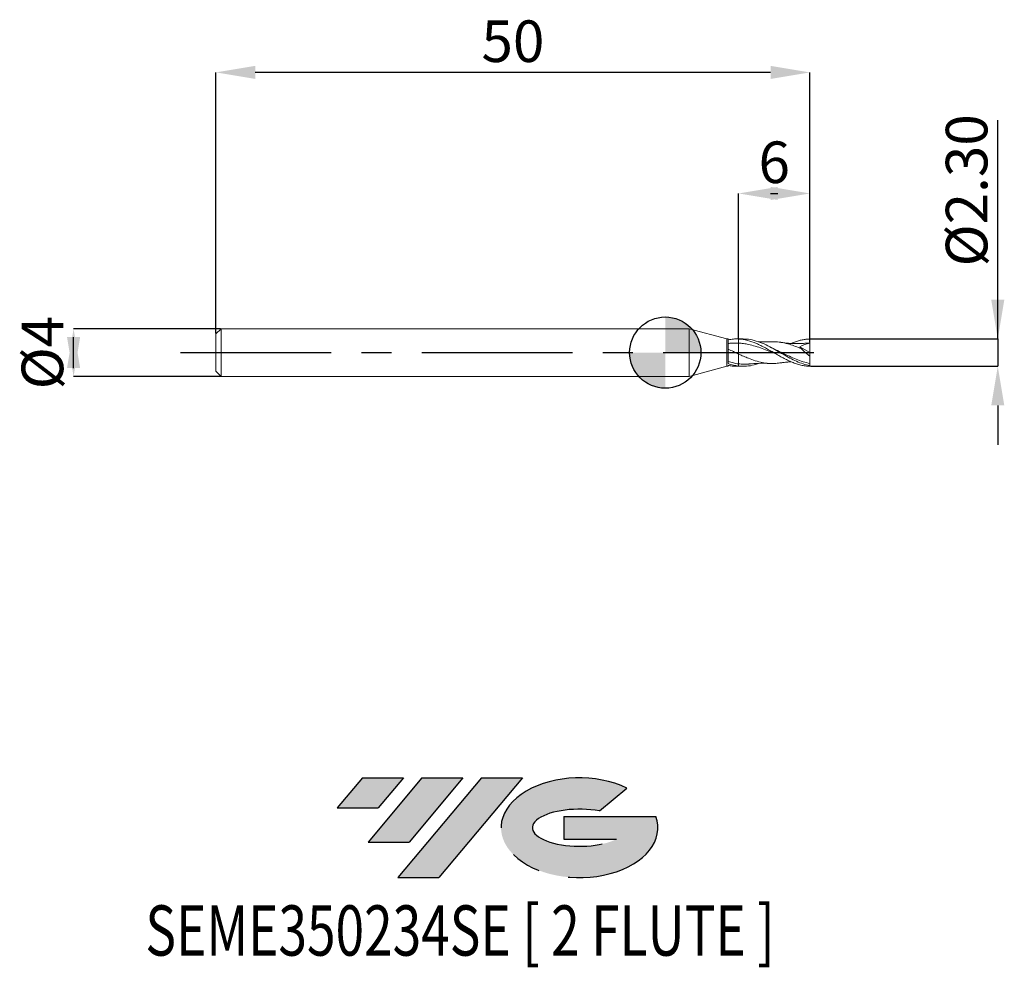
# Model space of a CAD drawing. Units: millimetres. Extents: x -54.4 to 28.5, y -51.7 to 28.
import ezdxf
from ezdxf.enums import TextEntityAlignment as Align

# ---------------------------------------------------------------- set-up
doc = ezdxf.new("R2010")
doc.units = ezdxf.units.MM
doc.header["$PDSIZE"] = -1
doc.linetypes.add('CENTERX2', pattern=[20.319999999999997, 12.7, -2.54, 2.54, -2.54])
doc.layers.add('FORMAT', color=2, linetype='Continuous')
doc.layers.add('중심선', color=1, linetype='CENTERX2')
doc.layers.add('외형선', color=100, linetype='Continuous', lineweight=30)
doc.layers.add('치수문자_일반주서', color=7, linetype='Continuous', lineweight=15)
doc.styles.add('SLDTEXTSTYLE0', font='TXT', dxfattribs={"width": 0.75})
doc.dimstyles.new('SLDDIMSTYLE0', dxfattribs={"dimtxt": 3.5, "dimasz": 3.302, "dimexe": 0, "dimexo": 0.0625, "dimgap": 0.875, "dimtad": 1, "dimrnd": 1e-09, "dimzin": 12, "dimdsep": 46, "dimtxsty": 'SLDTEXTSTYLE0', "dimsah": 1, "dimcen": 0.09, "dimadec": 0, "dimazin": 3, "dimtfac": 1, "dimtmove": 0, "dimatfit": 0, "dimfxl": 1, "dimfrac": 2, "dimtolj": 1, "dimtzin": 12, "dimarcsym": 0})
doc.dimstyles.new('SLDDIMSTYLE1', dxfattribs={"dimtxt": 3.5, "dimasz": 3.302, "dimexe": 0, "dimexo": 0.0625, "dimgap": 0.875, "dimtad": 1, "dimrnd": 1e-09, "dimzin": 12, "dimdsep": 46, "dimtxsty": 'SLDTEXTSTYLE0', "dimsah": 1, "dimcen": 0.09, "dimadec": 0, "dimazin": 3, "dimtfac": 1, "dimtofl": 0, "dimtmove": 0, "dimatfit": 3, "dimfxl": 1, "dimfrac": 2, "dimtolj": 1, "dimtzin": 12, "dimarcsym": 0})
doc.dimstyles.new('SLDDIMSTYLE2', dxfattribs={"dimtxt": 3.5, "dimasz": 3.302, "dimexe": 0, "dimexo": 0.0625, "dimgap": 0.875, "dimtad": 1, "dimrnd": 1e-09, "dimzin": 4, "dimdsep": 46, "dimtxsty": 'SLDTEXTSTYLE0', "dimsah": 1, "dimcen": 0.09, "dimadec": 0, "dimazin": 1, "dimtfac": 1, "dimtmove": 0, "dimatfit": 0, "dimfxl": 1, "dimfrac": 2, "dimtolj": 1, "dimtzin": 12, "dimarcsym": 0})

# ---------------------------------------------------------------- blocks, each defined once
blk = doc.blocks.new('블럭10')
at = {"layer": '중심선'}
for p, q in [((2.268634060543552, 16.24717430164393), (0.1404042013395286, 13.71084872107135)), ((2.268634060543552, 16.24717430164393), (5.714909304380834, 16.24717430164393)), ((7.28139805157953, 16.24717430164393), (2.750260043222114, 10.84717430164391)), ((5.714909304380834, 16.24717430164393), (3.58671253028996, 13.71088815037384)), ((12.29416204261559, 16.24717430164393), (5.245725140726316, 7.84717430164391)), ((10.72767329541681, 16.24717430164393), (6.196535287059397, 10.84717430164391)), ((7.28139805157953, 16.24717430164393), (10.72767329541681, 16.24717430164393)), ((15.74043728645272, 16.24717430164393), (8.692000384563599, 7.84717430164391)), ((12.29416204261559, 16.24717430164393), (15.74043728645272, 16.24717430164393)), ((22.22332737316547, 13.45928029700563), (24.52862924686651, 15.39360700705356)), ((0.1404042013395286, 13.71084872107135), (3.58671253028996, 13.71088815037384)), ((19.22039502424796, 13.00717430171391), (19.22036997980202, 11.08717430171403)), ((19.22039502424796, 13.00717430171391), (26.96566020931264, 13.00717430171391)), ((2.750260043222114, 10.84717430164391), (6.196535287059397, 10.84717430164391)), ((19.22036997980202, 11.08717430171403), (23.66174974927406, 11.08717430171406)), ((5.245725140726316, 7.84717430164391), (8.692000384563599, 7.84717430164391))]:
    blk.add_line(p, q, dxfattribs=at)
for centre, major_axis, ratio, start_param, end_param in [((20.54032771741204, 12.0471743016438), (6.600054785286829, -1.261213355974178e-13), 0.636358354079598, 0.9219305317359503, 6.513795318482858), ((20.54032771746488, 12.04717430159265), (3.960054785062283, 1.540847449632565e-10), 0.3939339440162632, 1.131841032648279, 5.62031148352944)]:
    blk.add_ellipse(centre, major_axis=major_axis, ratio=ratio, start_param=start_param, end_param=end_param, dxfattribs=at)
at = {"layer": 'FORMAT', "color": 2, "style": 'SLDTEXTSTYLE0', "width": 0.75}
blk.add_attdef('AUTOATTR0', text='', height=4.233333333333333, dxfattribs=at).set_placement((-16.00558753126829, -0.0412997538344756), align=Align.BOTTOM_LEFT)
blk = doc.blocks.new('_D')
at = {"layer": 'Defpoints', "color": 0}
for p in [(6.172243186433529, 13.39966192609187), (6.172243186433529, 1.145506776473073), (12.17224318643353, 1.149028037514094)]:
    blk.add_point(p, dxfattribs=at)
at = {"layer": '치수문자_일반주서', "color": 0, "lineweight": -2}
for p, q in [((6.172243186433529, 1.208006776473073), (6.172243186433529, 13.39966192609187)), ((8.870243186433527, 13.39966192609187), (9.47424318643353, 13.39966192609187)), ((12.17224318643353, 1.211528037514094), (12.17224318643353, 13.39966192609187))]:
    blk.add_line(p, q, dxfattribs=at)
at = {"layer": '치수문자_일반주서', "color": 0}
for points in [[(9.47424318643353, 13.94999525942521), (9.47424318643353, 12.84932859275854), (6.172243186433529, 13.39966192609187)], [(8.870243186433527, 12.84932859275854), (8.870243186433527, 13.94999525942521), (12.17224318643353, 13.39966192609187)]]:
    blk.add_solid(points, dxfattribs=at)
at = {"layer": '치수문자_일반주서', "color": 0, "insert": (9.172243186433526, 17.77466192609187), "char_height": 3.5, "attachment_point": 2, "style": 'SLDTEXTSTYLE0'}
blk.add_mtext('\\A1;6', dxfattribs=at)
blk = doc.blocks.new('_D_1')
at = {"layer": 'Defpoints', "color": 0}
for p in [(-37.82775681356647, 23.58915911661227), (-37.82775681356647, 1.569999999999998), (12.17224318643353, 0.8050000000000036)]:
    blk.add_point(p, dxfattribs=at)
at = {"layer": '치수문자_일반주서', "color": 0, "lineweight": -2}
for p, q in [((-37.82775681356647, 1.632499999999998), (-37.82775681356647, 23.58915911661227)), ((8.870243186433527, 23.58915911661227), (-34.52575681356647, 23.58915911661227)), ((12.17224318643353, 0.8675000000000036), (12.17224318643353, 23.58915911661227))]:
    blk.add_line(p, q, dxfattribs=at)
at = {"layer": '치수문자_일반주서', "color": 0}
for points in [[(-34.52575681356647, 24.1394924499456), (-34.52575681356647, 23.03882578327893), (-37.82775681356647, 23.58915911661227)], [(8.870243186433527, 23.03882578327893), (8.870243186433527, 24.1394924499456), (12.17224318643353, 23.58915911661227)]]:
    blk.add_solid(points, dxfattribs=at)
at = {"layer": '치수문자_일반주서', "color": 0, "insert": (-12.82775681356647, 27.96415911661227), "char_height": 3.5, "attachment_point": 2, "style": 'SLDTEXTSTYLE0'}
blk.add_mtext('\\A1;50', dxfattribs=at)
blk = doc.blocks.new('_D_2')
at = {"layer": 'Defpoints', "color": 0}
for p in [(12.17224318643353, 1.149028037514094), (12.17224318643353, -1.149028037514087), (27.99243349867982, -1.149028037514028)]:
    blk.add_point(p, dxfattribs=at)
at = {"layer": '치수문자_일반주서', "color": 0, "lineweight": -2}
for p, q in [((27.99243349867981, 1.149028037514153), (27.99243349867976, 19.56552803751415)), ((27.9924334986798, 4.451028037514153), (27.99243349867979, 7.753028037514152)), ((12.23474318643353, 1.149028037514094), (27.99243349867981, 1.149028037514153)), ((27.99243349867981, 1.149028037514153), (27.99243349867982, -1.149028037514029)), ((12.23474318643353, -1.149028037514087), (27.99243349867982, -1.149028037514029)), ((27.99243349867983, -4.451028037514028), (27.99243349867984, -7.753028037514028))]:
    blk.add_line(p, q, dxfattribs=at)
at = {"layer": '치수문자_일반주서', "color": 0}
for points in [[(27.44210016534647, 4.451028037514151), (28.54276683201314, 4.451028037514154), (27.99243349867981, 1.149028037514153)], [(28.54276683201316, -4.451028037514027), (27.4421001653465, -4.45102803751403), (27.99243349867982, -1.149028037514029)]]:
    blk.add_solid(points, dxfattribs=at)
at = {"layer": '치수문자_일반주서', "color": 0, "insert": (23.61743349867977, 13.65927803751414), "char_height": 3.5, "attachment_point": 2, "rotation": 90.00000000000018, "style": 'SLDTEXTSTYLE0'}
blk.add_mtext('\\A1;%%c2.30', dxfattribs=at)
blk = doc.blocks.new('_D_3')
at = {"layer": 'Defpoints', "color": 0}
for p in [(-37.39775681356647, 1.999999999999999), (-49.81731625895502, -2.000000000000044), (-37.39775681356647, -1.999999999999998)]:
    blk.add_point(p, dxfattribs=at)
at = {"layer": '치수문자_일반주서', "color": 0, "lineweight": -2}
for p, q in [((-37.46025681356647, 1.999999999999998), (-49.81731625895502, 1.999999999999952)), ((-49.81731625895501, -1.302000000000048), (-49.81731625895502, 1.301999999999955)), ((-37.46025681356647, -1.999999999999998), (-49.81731625895501, -2.000000000000044))]:
    blk.add_line(p, q, dxfattribs=at)
at = {"layer": '치수문자_일반주서', "color": 0}
for points in [[(-49.26698292562168, -1.302000000000046), (-50.36764959228834, -1.30200000000005), (-49.81731625895502, 1.999999999999952)], [(-50.36764959228836, 1.301999999999953), (-49.26698292562169, 1.301999999999957), (-49.81731625895501, -2.000000000000044)]]:
    blk.add_solid(points, dxfattribs=at)
at = {"layer": '치수문자_일반주서', "color": 0, "insert": (-54.19231625895502, -1.6e-14), "char_height": 3.5, "attachment_point": 2, "rotation": 90.0000000000002, "style": 'SLDTEXTSTYLE0'}
blk.add_mtext('\\A1;%%c4', dxfattribs=at)
blk = doc.blocks.new('SW_DOWELSYMBOL_0')
at = {"linetype": 'Continuous', "lineweight": 30}
h = blk.add_hatch(color=0, dxfattribs=at)
edge = h.paths.add_edge_path(flags=0)
edge.add_arc((8.7e-15, -3.5e-15), 3.000000000000004, 0, 90)
edge.add_line((8.7e-15, 3.000000000000001), (8.7e-15, -3.6e-15))
edge.add_line((8.7e-15, -3.5e-15), (3.000000000000013, -3.5e-15))
h = blk.add_hatch(color=0, dxfattribs=at)
edge = h.paths.add_edge_path(flags=0)
edge.add_arc((8.7e-15, -3.5e-15), 3.000000000000004, 180, 270.0000000000008)
edge.add_line((8.7e-15, -3.000000000000008), (8.7e-15, -3.6e-15))
edge.add_line((8.7e-15, -3.5e-15), (-2.999999999999996, -3.5e-15))
at = {"layer": '외형선', "color": 0}
blk.add_circle((0, 0), 3.000000000000004, dxfattribs=at)

msp = doc.modelspace()

# ---------------------------------------------------------------- hatches: boundary and pattern name
at = {"layer": '중심선'}
for points in [[(-22.05112094869722, -35.8), (-25.49739619253451, -35.8), (-27.62562605173853, -38.33632558057259), (-24.1793177227881, -38.3362861512701)], [(-17.03835695766128, -35.8), (-20.48463220149856, -35.8), (-25.01577020985594, -41.20000000000002), (-21.56949496601866, -41.20000000000002)], [(-12.02559296662538, -35.80000000000003), (-15.4718682104625, -35.8), (-22.52030511235174, -44.20000000000002), (-19.07402986851446, -44.20000000000002)]]:
    msp.add_hatch(color=256, dxfattribs=at).paths.add_polyline_path(points, flags=0)
h = msp.add_hatch(color=256, dxfattribs=at)
edge = h.paths.add_edge_path(flags=0)
edge.add_ellipse((-7.225702535613179, -40.00000000005127), major_axis=(3.960054785062283, 1.540882976769353e-10), ratio=0.3939339440162628, start_angle=39.99803423149211, end_angle=342.90460819391564, ccw=False)
edge.add_line((-5.542702879912584, -38.5878940046383), (-3.237401006211546, -36.65356729459038))
edge.add_ellipse((-7.225702535666025, -40.00000000000015), major_axis=(6.600054785286829, -1.27897692436818e-13), ratio=0.636358354079598, start_angle=39.99873849337411, end_angle=368.4976242363725)
edge.add_line((-0.8003700437654162, -39.03999999993002), (-8.545635228830104, -39.03999999992999))
edge.add_line((-8.545635228830104, -39.03999999992999), (-8.545660273276038, -40.95999999992991))
edge.add_line((-8.545660273276038, -40.95999999992991), (-4.104280503804001, -40.95999999992988))

# ---------------------------------------------------------------- linework, layer by layer
at = {"color": 4, "linetype": 'Continuous', "lineweight": 15}
for p, q in [((-37.39775681356647, 1.999999999999998), (-37.82775681356647, 1.569999999999997)), ((1.999999999999991, 2.000000000000001), (-37.39775681356647, 1.999999999999999)), ((-37.39775681356647, 1.999999999999998), (-37.39775681356647, -1.999999999999998)), ((5.172243186433529, 1.150000000000003), (1.999999999999991, 2.000000000000002)), ((1.999999999999991, 2.000000000000002), (1.999999999999991, -1.999999999999995)), ((-37.82775681356647, 1.569999999999998), (-37.82775681356647, -1.569999999999998)), ((5.282175620877807, 1.150000000000003), (5.172243186433529, 1.150000000000003)), ((5.172243186433529, 1.150000000000003), (5.172243186433529, -1.149999999999998)), ((5.282175620877807, -0.9235794515891889), (5.282175620877807, 1.150000000000003)), ((6.172243186433529, 1.150000000000003), (5.996021526877372, 1.150000000000003)), ((6.172243186433529, 1.150000000000003), (6.172243186433529, 1.145506776473073)), ((-37.82775681356647, -1.569999999999997), (-37.39775681356647, -1.999999999999997)), ((1.999999999999991, -1.999999999999997), (5.172243186433529, -1.149999999999997)), ((5.172243186433529, -1.149999999999997), (5.282175620877807, -1.149999999999997)), ((5.282175620877807, -1.149999999999997), (5.282175620877807, -1.076790715815118)), ((5.996021526877372, -1.149999999999997), (6.172243186433529, -1.149999999999997)), ((-37.39775681356647, -1.999999999999998), (1.999999999999991, -1.999999999999995))]:
    msp.add_line(p, q, dxfattribs=at)
at = {"color": 1, "linetype": 'Continuous', "lineweight": 15}
for p, q in [((6.553621765371521, 1.150000000000003), (6.172243186433529, 1.150000000000003)), ((8.812057547253637, 0.9138348681661915), (7.841725896900734, 0.9050836498624346)), ((9.19355688012493, 0.2946454835510756), (8.87319900019616, 0.4542550872761478)), ((11.32893409892553, 0.4954810992668957), (12.17224318643353, 3.7e-15)), ((12.17224318643353, 0.8050000000000035), (11.75722984785035, 0.7810091210267064)), ((12.17224318643353, 3.7e-15), (12.17224318643353, 0.8050000000000036)), ((12.17224318643353, 3.7e-15), (12.17224318643353, -0.3073293879340878)), ((6.172243186433529, -1.149999999999997), (6.553621765371525, -1.149999999999997)), ((12.17224318643353, -1.091281999616682), (12.17224318643353, -0.9073181040234448)), ((12.17224318643353, -1.149028037514087), (12.17224318643353, -1.091281999616682))]:
    msp.add_line(p, q, dxfattribs=at)
at = {"color": 4, "linetype": 'Continuous', "lineweight": 15}
for points, knots in [([(5.282175620877807, 1.076928593248437), (5.429369571149722, 1.106892001659105), (5.580120802249238, 1.128069174022298), (5.877587709744341, 1.15109330428637), (6.023003324794368, 1.153085170507679), (6.172243186433568, 1.14550677647307)], [0, 0, 0, 0, 0.5000000000000001, 0.5000000000000001, 1, 1, 1, 1]), ([(6.172243186433554, 1.145506776463052), (6.172243186433554, 1.090299489554597), (6.172243186433554, 1.02931020354078), (6.172243186433554, 0.9091424017107913), (6.172243186433554, 0.8502824646420114), (6.172243186433554, 0.7982547914404097)], [0, 0, 0, 0, 0.5, 0.5, 1, 1, 1, 1]), ([(6.172243186433554, 1.145506776463055), (6.172243186433554, 1.0902994895546), (6.172243186433554, 1.029310203540782), (6.172243186433557, 0.9091424017107927), (6.172243186433557, 0.8502824646420121), (6.172243186433554, 0.7982547914404097)], [0, 0, 0, 0, 0.5, 0.5, 1, 1, 1, 1]), ([(6.172243186557965, -0.1188477356318938), (6.022998967621263, -0.0507700094907068), (5.87757914292187, 0.0177115180583044), (5.580103314240415, 0.1542617915863476), (5.429347671247506, 0.2221107570198241), (5.282149835657335, 0.2870378450443023)], [0, 0, 0, 0, 0.5, 0.5, 1, 1, 1, 1]), ([(5.493290994972578, 0.787086940314667), (5.457950805433318, 0.7841410334411864), (5.387420335725285, 0.7782617159216276), (5.317196095830607, 0.7737214170141788), (5.282158605129598, 0.7714560926619591)], [0, 0, 0, 0, 0.5010627277197217, 0.9999999999999999, 0.9999999999999999, 0.9999999999999999, 0.9999999999999999]), ([(6.172243186952271, 0.7982547914134382), (6.024477329040816, 0.8036364688157508), (5.797881958211991, 0.8118891410087334), (5.571051541141501, 0.7897518236506722), (5.492140258765756, 0.7820505456490513)], [0, 0, 0, 0, 0.6521133126902395, 1, 1, 1, 1]), ([(6.172243186433522, 0.7982547914404114), (6.172243186433522, 0.7295252347843058), (6.172243186433525, 0.6068199974682854), (6.172243186433522, 0.2808288771991293), (6.172243186433522, 0.080068801563461), (6.172243186433522, -0.1188477355751306)], [0, 0, 0, 0, 0.5, 0.5, 1, 1, 1, 1]), ([(6.172243186433522, 0.7982547914404111), (6.172243186433522, 0.7295252347843056), (6.172243186433522, 0.6068199974682857), (6.172243186433522, 0.2808288771991296), (6.172243186433522, 0.0800688015634612), (6.172243186433522, -0.1188477355751302)], [0, 0, 0, 0, 0.5, 0.5, 1, 1, 1, 1]), ([(6.172243186441825, -0.9466995973275983), (6.022991405233804, -0.9285320281437935), (5.877564274482833, -0.9026629253874665), (5.580072962713452, -0.8360337595474171), (5.429309662741622, -0.7952372539983313), (5.282105084167109, -0.7485386072567143)], [0, 0, 0, 0, 0.5000000000000001, 0.5000000000000001, 1, 1, 1, 1]), ([(6.172243186433529, -0.1188477355751328), (6.172243186433529, -0.2909143767389124), (6.172243186433529, -0.4618477259510027), (6.172243186433529, -0.7512229737942319), (6.172243186433529, -0.8684192882339288), (6.172243186433529, -0.9466995973265879)], [0, 0, 0, 0, 0.5, 0.5, 1, 1, 1, 1]), ([(6.172243186433529, -0.1188477355751328), (6.172243186433529, -0.2909143767389124), (6.172243186433529, -0.4618477259510027), (6.172243186433529, -0.7512229737942319), (6.172243186433529, -0.8684192882339288), (6.172243186433529, -0.9466995973265879)], [0, 0, 0, 0, 0.5, 0.5, 1, 1, 1, 1]), ([(6.172243186446987, -1.129001735909092), (6.022991405238078, -1.112676570491234), (5.877564274486237, -1.087121122397747), (5.580072962715191, -1.018066519655126), (5.42930966274247, -0.9745056875411489), (5.282105084167109, -0.9236088165465083)], [0, 0, 0, 0, 0.5, 0.5, 1, 1, 1, 1]), ([(5.282175620877807, -1.076928593248431), (5.34244169884868, -1.088301975066321), (5.463098381336351, -1.111072239284866), (5.644897476413928, -1.133384639706587), (5.822659672788837, -1.147605745787366), (5.939673376869094, -1.148998275970371), (5.996021526877372, -1.149668851269733)], [0, 0, 0, 0, 0.253356845971572, 0.5072371979348709, 0.7627092270301896, 1, 1, 1, 1])]:
    msp.add_open_spline(points, degree=3, knots=knots, dxfattribs=at)
at = {"color": 1, "linetype": 'Continuous', "lineweight": 15}
for points, knots in [([(6.172243186433568, 1.145506776473071), (6.297995478800698, 1.139121080239866), (6.42454055874359, 1.12586961275007), (6.672558020358593, 1.086518466852313), (6.796624159500991, 1.0603411769886), (7.174367518070146, 0.9630287471325185), (7.421005877879721, 0.8741470399800199), (7.798807682835068, 0.7123142374560438), (7.923300292795331, 0.6540243090001235), (8.17090720422894, 0.5307117304510232), (8.297375528761386, 0.4651084691152777), (8.5489968590947, 0.3293727553284599), (8.672158936570007, 0.2596374990576346), (8.921171679602569, 0.1174499266205048), (9.047868528514208, 0.0448222485896116), (9.298958746061484, -0.0996737005820466), (9.421432273096759, -0.1711706563704707), (9.671576054401534, -0.3123008031716981), (9.798355818775299, -0.38174185894778), (10.04863235168106, -0.5147046704371633), (10.17106188011924, -0.5780782018974676), (10.4220576813138, -0.6983013900232927), (10.5487744318161, -0.7547904848105831), (10.79795776426038, -0.8576018309389459), (10.92098801028207, -0.9040660733973738), (11.17255361474171, -0.9864386545014874), (11.2990616655721, -1.022044984188905), (11.54687636848275, -1.080396160406915), (11.67114980586363, -1.103424150330472), (11.92300085066326, -1.136323782713449), (12.04915532151581, -1.146076861859143), (12.17224318643353, -1.149028037514087)], [0, 0, 0, 0, 0.0624999999999999, 0.0624999999999999, 0.1249999999999998, 0.1249999999999998, 0.2499999999999997, 0.2499999999999997, 0.3124999999999996, 0.3124999999999996, 0.3749999999999996, 0.3749999999999996, 0.4374999999999994, 0.4374999999999994, 0.4999999999999994, 0.4999999999999994, 0.5624999999999996, 0.5624999999999996, 0.6249999999999996, 0.6249999999999996, 0.6874999999999997, 0.6874999999999997, 0.7499999999999998, 0.7499999999999998, 0.8124999999999998, 0.8124999999999998, 0.8749999999999999, 0.8749999999999999, 0.9374999999999999, 0.9374999999999999, 1, 1, 1, 1]), ([(12.17224318643353, -1.091281999616681), (11.98523802719025, -1.048930279906479), (11.61163697642724, -0.9643195287946952), (11.05194251830656, -0.7385566466951694), (10.49274928709716, -0.4610279658400017), (9.933179875671666, -0.1455845738820482), (9.372675174191524, 0.1808261994275716), (8.778672208885382, 0.5111249622722853), (8.151675385527941, 0.8152089687192394), (7.491796223912574, 1.03888610425306), (6.959122534877662, 1.150644513259172), (6.646407851740618, 1.13830689844131), (6.553621765371525, 1.134646184519613)], [0, 0, 0, 0, 0.0998237228141631, 0.1994289777103454, 0.2989544347110059, 0.3985404895214361, 0.4983262266822218, 0.5981838283113391, 0.7156234234860811, 0.8330492497500026, 0.9504637691563308, 1, 1, 1, 1]), ([(11.46050478029774, 0.3218548166120364), (11.29167200259409, 0.39270492667164), (10.95469850325694, 0.5341147277774109), (10.42702587093282, 0.7155688849541291), (9.876440859625976, 0.8513473732445166), (9.330503857020062, 0.9259120002908611), (8.975555082934555, 0.9143393861915988), (8.812041095381396, 0.9090082386685241)], [0, 0, 0, 0, 0.1911773135536596, 0.3815709793931942, 0.5980821727097251, 0.8148488136682401, 1, 1, 1, 1]), ([(11.75923856921949, 0.7877840138779691), (11.67416892725788, 0.781072106887371), (11.52768886778325, 0.7695149813076639), (11.34202860559076, 0.7613754989783865), (11.20405205456242, 0.7578155921685991), (11.08746887418772, 0.7565488071963434), (10.96698193322699, 0.7569882500559164), (10.82459793594899, 0.759782282788954), (10.65998065833174, 0.7663454972046448), (10.47758906931886, 0.7776542622438192), (10.27840465866096, 0.7944965826026944), (10.03206810068384, 0.8212220548671594), (9.846032263295605, 0.8486961914635957), (9.73592845772918, 0.864956536977598)], [0, 0, 0, 0, 0.1253347871892712, 0.2158119707381656, 0.2750013027814958, 0.3300428819977645, 0.388826259926026, 0.4537246842247176, 0.5414553585378487, 0.6335502425802281, 0.7244259555923235, 0.8369037308586039, 1, 1, 1, 1]), ([(10.59510038244029, 0.771071404253993), (10.63685747719364, 0.7895453580858771), (10.73422176300254, 0.8326207523759355), (10.93616944539032, 0.9095236527137056), (11.20400922348301, 0.9979533623332499), (11.52303930290261, 1.077879627030276), (11.84648184652275, 1.132337328546956), (12.06341473492775, 1.143452102653546), (12.17224318643353, 1.149028037514094)], [0, 0, 0, 0, 0.0793283568684514, 0.1849685390353972, 0.3854726965293141, 0.5872498729192885, 0.79293615864668, 1, 1, 1, 1]), ([(12.17224318643353, 0.8050000000000036), (12.17224318643353, 0.8537970953284147), (12.17224318643353, 0.9105038391971879), (12.17224318643353, 1.029474435104987), (12.17224318643353, 1.091434451171697), (12.17224318643353, 1.149028037514094)], [0, 0, 0, 0, 0.5000000000000004, 0.5000000000000004, 1, 1, 1, 1]), ([(9.316304844883593, -0.1095207947109342), (9.311721992894839, -0.1077449054683235), (9.115375068996439, -0.0316590116131063), (8.72732242309037, 0.1299224561362127), (8.152735887161906, 0.3523128149411089), (7.578919456658896, 0.5476331592868523), (7.057875732805024, 0.6826456544654751), (6.589102595574846, 0.766420957004749), (6.311282943780205, 0.7876368984175474), (6.172243186952275, 0.7982547914134382)], [0, 0, 0, 0, 0.0043728068543205, 0.1873477862155879, 0.3701209091478979, 0.5525813741099415, 0.7349229827058572, 0.8673375199084383, 1, 1, 1, 1]), ([(12.17224318643353, -0.9073181040234448), (11.98052621537182, -0.8650544632810803), (11.5974574748059, -0.7806076897834059), (11.02343554748871, -0.5694822124497286), (10.44998716286918, -0.3161802354493578), (9.876440106272018, -0.0377348765705711), (9.450009520539709, 0.1777887645600861), (9.214613113109689, 0.2829971886854881), (9.170651016431659, 0.3026456742475239)], [0, 0, 0, 0, 0.1915550131249737, 0.382745133206047, 0.5737642143186746, 0.7648091279121991, 0.9560762886341532, 1, 1, 1, 1]), ([(12.17224318643353, -0.3073293879340884), (12.049035986712, -0.2104657068055694), (11.9278885837234, -0.1096273372245088), (11.68980879506218, 0.1001829135531613), (11.57175737321471, 0.2102584382847439), (11.46050478960882, 0.3218548125446188)], [0, 0, 0, 0, 0.5, 0.5, 1, 1, 1, 1]), ([(9.739536421104269, -0.8578558833882979), (9.59388489749793, -0.8795012763925288), (9.256491520166698, -0.9296415843586685), (8.727316111198402, -0.9196651939949266), (8.152714724196517, -0.8416535230720424), (7.578911058052911, -0.6918995760662419), (7.057863206963881, -0.5043235247656507), (6.589111819015524, -0.3079255757206933), (6.31128378274605, -0.1819119567437541), (6.172243186557965, -0.1188477356318932)], [0, 0, 0, 0, 0.1224951127802484, 0.2837528834864837, 0.4448373871321027, 0.6056534969957768, 0.7663675778425033, 0.883077346326064, 1, 1, 1, 1]), ([(9.73592845772918, -0.864956536977592), (9.830221623621718, -0.8509421724557055), (9.994633499386445, -0.8265063828957293), (10.21018337560015, -0.8015307458923906), (10.38371606154679, -0.7853863513743895), (10.50513193882682, -0.7758101056270846), (10.5743747622123, -0.772054466113432), (10.59224114337238, -0.7710854171381002)], [0, 0, 0, 0, 0.3295716848972403, 0.5746492696474942, 0.7573039377708038, 0.9373783427388817, 0.9999999999999999, 0.9999999999999999, 0.9999999999999999, 0.9999999999999999]), ([(12.17224318643353, -0.9073181040234445), (12.17224318643353, -0.8377650973543718), (12.17224318643353, -0.7498822064924352), (12.17224318643352, -0.5455629430232785), (12.17224318643353, -0.4293035595090031), (12.17224318643353, -0.3073293879341253)], [0, 0, 0, 0, 0.5, 0.5, 1, 1, 1, 1]), ([(7.841725896900734, -0.9050836498624286), (7.725076037957295, -0.9476358319617628), (7.388489023991162, -1.070417908513626), (6.831995465717799, -1.162568065623244), (6.392155101104884, -1.140190232057245), (6.172243186442301, -1.129001735908579)], [0, 0, 0, 0, 0.2096105282596854, 0.6048201210170109, 1, 1, 1, 1]), ([(7.075587132634502, -0.9535382346812243), (7.052236358864472, -0.9572059731813943), (6.89013196301569, -0.9826679360078464), (6.589105700867147, -0.9825461025482602), (6.311280649090919, -0.9586555947084324), (6.172243186433644, -0.9466995973266022)], [0, 0, 0, 0, 0.0775495401294323, 0.5383599479332044, 1, 1, 1, 1]), ([(7.074963685403737, -0.9578151546756751), (7.329684793923637, -0.9358611661274752), (7.909270762726648, -0.8859076157690656), (8.487790386243748, -0.9038038276095105), (8.81205754725364, -0.9138348681661858)], [0, 0, 0, 0, 0.439488052214172, 0.9999999999999999, 0.9999999999999999, 0.9999999999999999, 0.9999999999999999])]:
    msp.add_open_spline(points, degree=3, knots=knots, dxfattribs=at)
for points in [[(12.17224318643353, 0.8050000000000035), (11.88602055372115, 0.7272057748684407), (11.60257681918423, 0.6294557178984029), (11.32893409892463, 0.4954810992675674)], [(11.46050478960992, 0.3218548125471259), (11.40893874691326, 0.3828947178749679), (11.36421292626576, 0.4412351292911373), (11.32893409892553, 0.495481099266895)]]:
    msp.add_open_spline(points, degree=3, dxfattribs=at)
at = {"color": 4, "linetype": 'Continuous', "lineweight": 15}
for points in [[(6.172243186433529, -0.9466995973265881), (6.172243186433529, -1.007795114514981), (6.172243186433529, -1.068954503905412), (6.172243186433529, -1.129001735894787)], [(6.172243186433529, -0.9466995973265881), (6.172243186433529, -1.007795114514983), (6.172243186433529, -1.068954503905416), (6.172243186433529, -1.129001735894793)]]:
    msp.add_open_spline(points, degree=3, dxfattribs=at)
at = {"layer": '외형선'}
msp.add_circle((0, 0), 3.000000000000004, dxfattribs=at)
at = {"layer": '중심선'}
msp.add_line((-40.82775681356646, -1.1e-15), (13.67224318643353, 3.6e-15), dxfattribs=at)

# ---------------------------------------------------------------- block references
at = {"color": 7, "linetype": 'Continuous'}
msp.add_blockref('블럭10', (-27.76603025307808, -52.04717430164393), dxfattribs=at).add_auto_attribs({'AUTOATTR0': 'SEME350234SE [ 2 FLUTE ]'})
at = {"layer": '외형선'}
msp.add_blockref('SW_DOWELSYMBOL_0', (0, 0), dxfattribs=at)

# ---------------------------------------------------------------- dimensions: what is measured, and where the dimension line sits
at = {"layer": '치수문자_일반주서'}
for base, p1, p2, dimstyle, picture, middle in [((-37.82775681356647, 23.58915911661227), (12.17224318643353, 0.8050000000000036), (-37.82775681356647, 1.569999999999998), 'SLDDIMSTYLE1', '_D_1', (-12.82775681356647, 23.58915911661227)), ((6.172243186433529, 13.39966192609187), (12.17224318643353, 1.149028037514094), (6.172243186433529, 1.145506776473073), 'SLDDIMSTYLE0', '_D', (9.172243186433526, 13.39966192609187))]:
    dim = msp.add_linear_dim(base=base, p1=p1, p2=p2, dimstyle=dimstyle, dxfattribs=at)
    dim.commit()
    dim.dimension.update_dxf_attribs({"geometry": picture, "text_midpoint": middle, "dimtype": 160})
for base, p1, p2, dimstyle, picture, middle in [((27.99243349867982, -1.149028037514029), (12.17224318643353, 1.149028037514094), (12.17224318643353, -1.149028037514087), 'SLDDIMSTYLE2', '_D_2', (27.99243349867977, 13.65927803751415)), ((-49.81731625895501, -2.000000000000044), (-37.39775681356647, 1.999999999999999), (-37.39775681356647, -1.999999999999998), 'SLDDIMSTYLE0', '_D_3', (-49.81731625895502, -5e-16))]:
    dim = msp.add_linear_dim(base=base, p1=p1, p2=p2, angle=90.0000000000002, text='%%c<>', dimstyle=dimstyle, dxfattribs=at)
    dim.commit()
    dim.dimension.update_dxf_attribs({"geometry": picture, "text_midpoint": middle, "dimtype": 160})

doc.saveas('drawing.dxf')
